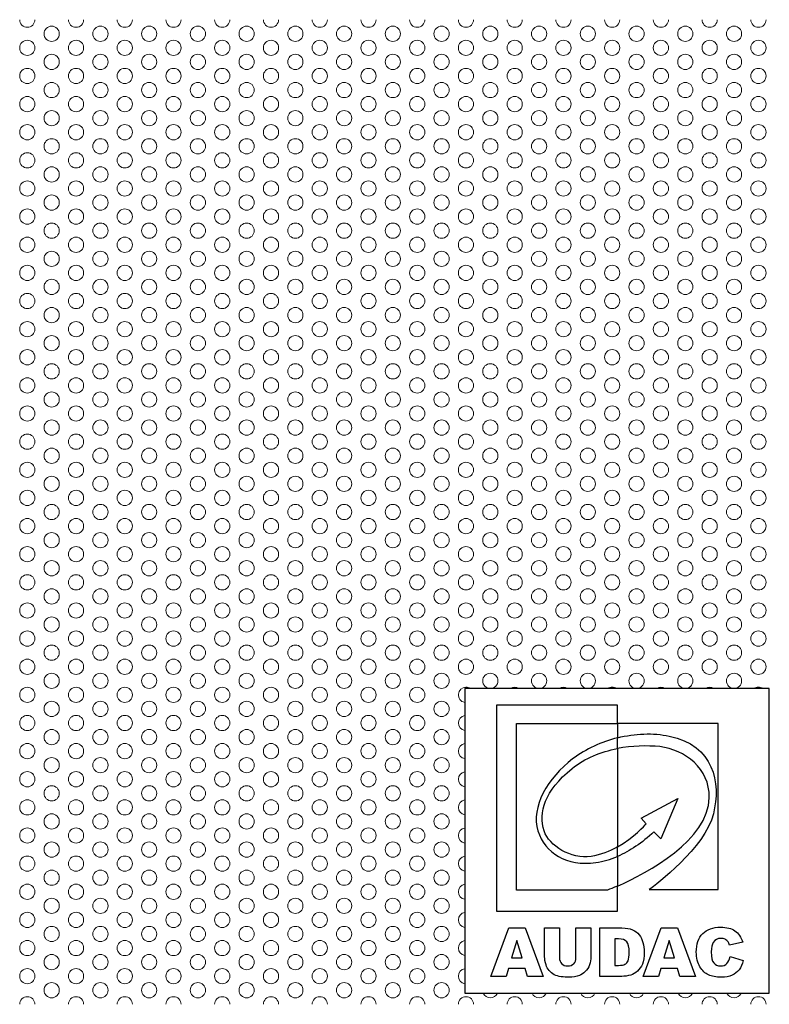
# Model space of a CAD drawing. Units: millimetres. Extents: x 217 to 895, y 361 to 627.
# Drawn here: x 267 to 316, y 496 to 560 of the extents above; entities that cross this region are included whole.
import ezdxf

# ---------------------------------------------------------------- set-up
doc = ezdxf.new("R2010")
doc.units = ezdxf.units.MM
doc.header["$MEASUREMENT"] = 0
doc.layers.add('Grill', color=7, linetype='Continuous', lineweight=9)
doc.layers.add('Visible', color=7, linetype='Continuous', lineweight=25)

msp = doc.modelspace()

# ---------------------------------------------------------------- linework, layer by layer
at = {"layer": 'Grill'}
for centre in [(269.224, 559.531), (272.424, 559.531), (275.624, 559.531), (278.824, 559.531), (282.024, 559.531), (285.224, 559.531), (288.424, 559.531), (291.624, 559.531), (294.824, 559.531), (298.024, 559.531), (301.224, 559.531), (304.424, 559.531), (307.624, 559.531), (310.824, 559.531), (314.024, 559.531), (270.824, 558.608), (274.024, 558.608), (280.424, 558.608), (283.624, 558.608), (290.024, 558.608), (293.224, 558.608), (299.624, 558.608), (302.824, 558.608), (309.224, 558.608), (312.424, 558.608), (269.224, 557.684), (272.424, 557.684), (275.624, 557.684), (278.824, 557.684), (282.024, 557.684), (285.224, 557.684), (288.424, 557.684), (291.624, 557.684), (294.824, 557.684), (298.024, 557.684), (301.224, 557.684), (304.424, 557.684), (307.624, 557.684), (310.824, 557.684), (314.024, 557.684), (270.824, 556.76), (274.024, 556.76), (280.424, 556.76), (283.624, 556.76), (290.024, 556.76), (293.224, 556.76), (299.624, 556.76), (302.824, 556.76), (309.224, 556.76), (312.424, 556.76), (269.224, 555.836), (272.424, 555.836), (275.624, 555.836), (278.824, 555.836), (282.024, 555.836), (285.224, 555.836), (288.424, 555.836), (291.624, 555.836), (294.824, 555.836), (298.024, 555.836), (301.224, 555.836), (304.424, 555.836), (307.624, 555.836), (310.824, 555.836), (314.024, 555.836), (270.824, 554.913), (274.024, 554.913), (280.424, 554.913), (283.624, 554.913), (290.024, 554.913), (293.224, 554.913), (299.624, 554.913), (302.824, 554.913), (309.224, 554.913), (312.424, 554.913), (269.224, 553.989), (272.424, 553.989), (275.624, 553.989), (278.824, 553.989), (282.024, 553.989), (285.224, 553.989), (288.424, 553.989), (291.624, 553.989), (294.824, 553.989), (298.024, 553.989), (301.224, 553.989), (304.424, 553.989), (307.624, 553.989), (310.824, 553.989), (314.024, 553.989), (270.824, 553.065), (274.024, 553.065), (280.424, 553.065), (283.624, 553.065), (290.024, 553.065), (293.224, 553.065), (299.624, 553.065), (302.824, 553.065), (309.224, 553.065), (312.424, 553.065), (269.224, 552.141), (272.424, 552.141), (275.624, 552.141), (278.824, 552.141), (282.024, 552.141), (285.224, 552.141), (288.424, 552.141), (291.624, 552.141), (294.824, 552.141), (298.024, 552.141), (301.224, 552.141), (304.424, 552.141), (307.624, 552.141), (310.824, 552.141), (314.024, 552.141), (269.224, 550.294), (272.424, 550.294), (275.624, 550.294), (278.824, 550.294), (282.024, 550.294), (285.224, 550.294), (288.424, 550.294), (291.624, 550.294), (294.824, 550.294), (298.024, 550.294), (301.224, 550.294), (304.424, 550.294), (307.624, 550.294), (310.824, 550.294), (314.024, 550.294), (270.824, 549.37), (274.024, 549.37), (280.424, 549.37), (283.624, 549.37), (290.024, 549.37), (293.224, 549.37), (299.624, 549.37), (302.824, 549.37), (309.224, 549.37), (312.424, 549.37), (269.224, 548.446), (272.424, 548.446), (275.624, 548.446), (278.824, 548.446), (282.024, 548.446), (285.224, 548.446), (288.424, 548.446), (291.624, 548.446), (294.824, 548.446), (298.024, 548.446), (301.224, 548.446), (304.424, 548.446), (307.624, 548.446), (310.824, 548.446), (314.024, 548.446), (270.824, 547.523), (274.024, 547.523), (280.424, 547.523), (283.624, 547.523), (290.024, 547.523), (293.224, 547.523), (299.624, 547.523), (302.824, 547.523), (309.224, 547.523), (312.424, 547.523), (269.224, 546.599), (272.424, 546.599), (275.624, 546.599), (278.824, 546.599), (282.024, 546.599), (285.224, 546.599), (288.424, 546.599), (291.624, 546.599), (294.824, 546.599), (298.024, 546.599), (301.224, 546.599), (304.424, 546.599), (307.624, 546.599), (310.824, 546.599), (314.024, 546.599), (270.824, 545.675), (274.024, 545.675), (280.424, 545.675), (283.624, 545.675), (290.024, 545.675), (293.224, 545.675), (299.624, 545.675), (302.824, 545.675), (309.224, 545.675), (312.424, 545.675), (269.224, 544.751), (272.424, 544.751), (275.624, 544.751), (278.824, 544.751), (282.024, 544.751), (285.224, 544.751), (288.424, 544.751), (291.624, 544.751), (294.824, 544.751), (298.024, 544.751), (301.224, 544.751), (304.424, 544.751), (307.624, 544.751), (310.824, 544.751), (314.024, 544.751), (270.824, 543.827), (274.024, 543.827), (280.424, 543.827), (283.624, 543.827), (290.024, 543.827), (293.224, 543.827), (299.624, 543.827), (302.824, 543.827), (309.224, 543.827), (312.424, 543.827), (269.224, 542.904), (272.424, 542.904), (275.624, 542.904), (278.824, 542.904), (282.024, 542.904), (285.224, 542.904), (288.424, 542.904), (291.624, 542.904), (294.824, 542.904), (298.024, 542.904), (301.224, 542.904), (304.424, 542.904), (307.624, 542.904), (310.824, 542.904), (314.024, 542.904), (269.224, 541.056), (272.424, 541.056), (275.624, 541.056), (278.824, 541.056), (282.024, 541.056), (285.224, 541.056), (288.424, 541.056), (291.624, 541.056), (294.824, 541.056), (298.024, 541.056), (301.224, 541.056), (304.424, 541.056), (307.624, 541.056), (310.824, 541.056), (314.024, 541.056), (270.824, 540.132), (274.024, 540.132), (280.424, 540.132), (283.624, 540.132), (290.024, 540.132), (293.224, 540.132), (299.624, 540.132), (302.824, 540.132), (309.224, 540.132), (312.424, 540.132), (269.224, 539.209), (272.424, 539.209), (275.624, 539.209), (278.824, 539.209), (282.024, 539.209), (285.224, 539.209), (288.424, 539.209), (291.624, 539.209), (294.824, 539.209), (298.024, 539.209), (301.224, 539.209), (304.424, 539.209), (307.624, 539.209), (310.824, 539.209), (314.024, 539.209), (270.824, 538.285), (274.024, 538.285), (280.424, 538.285), (283.624, 538.285), (290.024, 538.285), (293.224, 538.285), (299.624, 538.285), (302.824, 538.285), (309.224, 538.285), (312.424, 538.285), (269.224, 537.361), (272.424, 537.361), (275.624, 537.361), (278.824, 537.361), (282.024, 537.361), (285.224, 537.361), (288.424, 537.361), (291.624, 537.361), (294.824, 537.361), (298.024, 537.361), (301.224, 537.361), (304.424, 537.361), (307.624, 537.361), (310.824, 537.361), (314.024, 537.361), (270.824, 536.437), (274.024, 536.437), (280.424, 536.437), (283.624, 536.437), (290.024, 536.437), (293.224, 536.437), (299.624, 536.437), (302.824, 536.437), (309.224, 536.437), (312.424, 536.437), (269.224, 535.514), (272.424, 535.514), (275.624, 535.514), (278.824, 535.514), (282.024, 535.514), (285.224, 535.514), (288.424, 535.514), (291.624, 535.514), (294.824, 535.514), (298.024, 535.514), (301.224, 535.514), (304.424, 535.514), (307.624, 535.514), (310.824, 535.514), (314.024, 535.514), (270.824, 534.59), (274.024, 534.59), (280.424, 534.59), (283.624, 534.59), (290.024, 534.59), (293.224, 534.59), (299.624, 534.59), (302.824, 534.59), (309.224, 534.59), (312.424, 534.59), (269.224, 533.666), (272.424, 533.666), (275.624, 533.666), (278.824, 533.666), (282.024, 533.666), (285.224, 533.666), (288.424, 533.666), (291.624, 533.666), (294.824, 533.666), (298.024, 533.666), (301.224, 533.666), (304.424, 533.666), (307.624, 533.666), (310.824, 533.666), (314.024, 533.666), (269.224, 531.819), (272.424, 531.819), (275.624, 531.819), (278.824, 531.819), (282.024, 531.819), (285.224, 531.819), (288.424, 531.819), (291.624, 531.819), (294.824, 531.819), (298.024, 531.819), (301.224, 531.819), (304.424, 531.819), (307.624, 531.819), (310.824, 531.819), (314.024, 531.819), (270.824, 530.895), (274.024, 530.895), (280.424, 530.895), (283.624, 530.895), (290.024, 530.895), (293.224, 530.895), (299.624, 530.895), (302.824, 530.895), (309.224, 530.895), (312.424, 530.895), (269.224, 529.971), (272.424, 529.971), (275.624, 529.971), (278.824, 529.971), (282.024, 529.971), (285.224, 529.971), (288.424, 529.971), (291.624, 529.971), (294.824, 529.971), (298.024, 529.971), (301.224, 529.971), (304.424, 529.971), (307.624, 529.971), (310.824, 529.971), (314.024, 529.971), (270.824, 529.047), (274.024, 529.047), (280.424, 529.047), (283.624, 529.047), (290.024, 529.047), (293.224, 529.047), (299.624, 529.047), (302.824, 529.047), (309.224, 529.047), (312.424, 529.047), (269.224, 528.124), (272.424, 528.124), (275.624, 528.124), (278.824, 528.124), (282.024, 528.124), (285.224, 528.124), (288.424, 528.124), (291.624, 528.124), (294.824, 528.124), (298.024, 528.124), (301.224, 528.124), (304.424, 528.124), (307.624, 528.124), (310.824, 528.124), (314.024, 528.124), (270.824, 527.2), (274.024, 527.2), (280.424, 527.2), (283.624, 527.2), (290.024, 527.2), (293.224, 527.2), (299.624, 527.2), (302.824, 527.2), (309.224, 527.2), (312.424, 527.2), (269.224, 526.276), (272.424, 526.276), (275.624, 526.276), (278.824, 526.276), (282.024, 526.276), (285.224, 526.276), (288.424, 526.276), (291.624, 526.276), (294.824, 526.276), (298.024, 526.276), (301.224, 526.276), (304.424, 526.276), (307.624, 526.276), (310.824, 526.276), (314.024, 526.276), (270.824, 525.352), (274.024, 525.352), (280.424, 525.352), (283.624, 525.352), (290.024, 525.352), (293.224, 525.352), (299.624, 525.352), (302.824, 525.352), (309.224, 525.352), (312.424, 525.352), (269.224, 524.429), (272.424, 524.429), (275.624, 524.429), (278.824, 524.429), (282.024, 524.429), (285.224, 524.429), (288.424, 524.429), (291.624, 524.429), (294.824, 524.429), (298.024, 524.429), (301.224, 524.429), (304.424, 524.429), (307.624, 524.429), (310.824, 524.429), (314.024, 524.429), (269.224, 522.581), (272.424, 522.581), (275.624, 522.581), (278.824, 522.581), (282.024, 522.581), (285.224, 522.581), (288.424, 522.581), (291.624, 522.581), (294.824, 522.581), (298.024, 522.581), (301.224, 522.581), (304.424, 522.581), (307.624, 522.581), (310.824, 522.581), (314.024, 522.581), (270.824, 521.657), (274.024, 521.657), (280.424, 521.657), (283.624, 521.657), (290.024, 521.657), (293.224, 521.657), (299.624, 521.657), (302.824, 521.657), (309.224, 521.657), (312.424, 521.657), (269.224, 520.733), (272.424, 520.733), (275.624, 520.733), (278.824, 520.733), (282.024, 520.733), (285.224, 520.733), (288.424, 520.733), (291.624, 520.733), (294.824, 520.733), (298.024, 520.733), (301.224, 520.733), (304.424, 520.733), (307.624, 520.733), (310.824, 520.733), (314.024, 520.733), (270.824, 519.81), (274.024, 519.81), (280.424, 519.81), (283.624, 519.81), (290.024, 519.81), (293.224, 519.81), (299.624, 519.81), (302.824, 519.81), (309.224, 519.81), (312.424, 519.81), (269.224, 518.886), (272.424, 518.886), (275.624, 518.886), (278.824, 518.886), (282.024, 518.886), (285.224, 518.886), (288.424, 518.886), (291.624, 518.886), (294.824, 518.886), (298.024, 518.886), (301.224, 518.886), (304.424, 518.886), (307.624, 518.886), (310.824, 518.886), (314.024, 518.886), (270.824, 517.962), (274.024, 517.962), (280.424, 517.962), (283.624, 517.962), (290.024, 517.962), (293.224, 517.962), (299.624, 517.962), (302.824, 517.962), (309.224, 517.962), (312.424, 517.962), (269.224, 517.038), (272.424, 517.038), (275.624, 517.038), (278.824, 517.038), (282.024, 517.038), (285.224, 517.038), (288.424, 517.038), (291.624, 517.038), (294.824, 517.038), (298.024, 517.038), (301.224, 517.038), (304.424, 517.038), (307.624, 517.038), (310.824, 517.038), (314.024, 517.038), (270.824, 516.115), (274.024, 516.115), (280.424, 516.115), (283.624, 516.115), (290.024, 516.115), (293.224, 516.115), (269.224, 515.191), (272.424, 515.191), (275.624, 515.191), (278.824, 515.191), (282.024, 515.191), (285.224, 515.191), (288.424, 515.191), (291.624, 515.191), (294.824, 515.191), (269.224, 513.343), (272.424, 513.343), (275.624, 513.343), (278.824, 513.343), (282.024, 513.343), (285.224, 513.343), (288.424, 513.343), (291.624, 513.343), (294.824, 513.343), (270.824, 512.42), (274.024, 512.42), (280.424, 512.42), (283.624, 512.42), (290.024, 512.42), (293.224, 512.42), (269.224, 511.496), (272.424, 511.496), (275.624, 511.496), (278.824, 511.496), (282.024, 511.496), (285.224, 511.496), (288.424, 511.496), (291.624, 511.496), (294.824, 511.496), (270.824, 510.572), (274.024, 510.572), (280.424, 510.572), (283.624, 510.572), (290.024, 510.572), (293.224, 510.572), (269.224, 509.648), (272.424, 509.648), (275.624, 509.648), (278.824, 509.648), (282.024, 509.648), (285.224, 509.648), (288.424, 509.648), (291.624, 509.648), (294.824, 509.648), (270.824, 508.725), (274.024, 508.725), (280.424, 508.725), (283.624, 508.725), (290.024, 508.725), (293.224, 508.725), (269.224, 507.801), (272.424, 507.801), (275.624, 507.801), (278.824, 507.801), (282.024, 507.801), (285.224, 507.801), (288.424, 507.801), (291.624, 507.801), (294.824, 507.801), (270.824, 506.877), (274.024, 506.877), (280.424, 506.877), (283.624, 506.877), (290.024, 506.877), (293.224, 506.877), (269.224, 505.953), (272.424, 505.953), (275.624, 505.953), (278.824, 505.953), (282.024, 505.953), (285.224, 505.953), (288.424, 505.953), (291.624, 505.953), (294.824, 505.953), (269.224, 504.106), (272.424, 504.106), (275.624, 504.106), (278.824, 504.106), (282.024, 504.106), (285.224, 504.106), (288.424, 504.106), (291.624, 504.106), (294.824, 504.106), (270.824, 503.182), (274.024, 503.182), (280.424, 503.182), (283.624, 503.182), (290.024, 503.182), (293.224, 503.182), (269.224, 502.258), (272.424, 502.258), (275.624, 502.258), (278.824, 502.258), (282.024, 502.258), (285.224, 502.258), (288.424, 502.258), (291.624, 502.258), (294.824, 502.258), (270.824, 501.335), (274.024, 501.335), (280.424, 501.335), (283.624, 501.335), (290.024, 501.335), (293.224, 501.335), (269.224, 500.411), (272.424, 500.411), (275.624, 500.411), (278.824, 500.411), (282.024, 500.411), (285.224, 500.411), (288.424, 500.411), (291.624, 500.411), (294.824, 500.411), (270.824, 499.487), (274.024, 499.487), (280.424, 499.487), (283.624, 499.487), (290.024, 499.487), (293.224, 499.487), (269.224, 498.563), (272.424, 498.563), (275.624, 498.563), (278.824, 498.563), (282.024, 498.563), (285.224, 498.563), (288.424, 498.563), (291.624, 498.563), (294.824, 498.563), (270.824, 497.639), (274.024, 497.639), (280.424, 497.639), (283.624, 497.639), (290.024, 497.639), (293.224, 497.639), (269.224, 496.716), (272.424, 496.716), (275.624, 496.716), (278.824, 496.716), (282.024, 496.716), (285.224, 496.716), (288.424, 496.716), (291.624, 496.716), (294.824, 496.716)]:
    msp.add_circle(centre, 0.5, dxfattribs=at)
for centre, start, end in [((267.624, 560.455), 180, 270), ((267.624, 560.455), 270, 0), ((270.824, 560.455), 180, 0), ((274.024, 560.455), 180, 0), ((277.224, 560.455), 180, 270), ((277.224, 560.455), 270, 0), ((280.424, 560.455), 180, 0), ((283.624, 560.455), 180, 0), ((286.824, 560.455), 180, 270), ((286.824, 560.455), 270, 0), ((290.024, 560.455), 180, 0), ((293.224, 560.455), 180, 0), ((296.424, 560.455), 180, 270), ((296.424, 560.455), 270, 0), ((299.624, 560.455), 180, 0), ((302.824, 560.455), 180, 0), ((306.024, 560.455), 180, 270), ((306.024, 560.455), 270, 0), ((309.224, 560.455), 180, 0), ((312.424, 560.455), 180, 0), ((315.624, 560.455), 180, 270), ((315.624, 560.455), 270, 0), ((267.624, 558.608), 90, 270), ((267.624, 558.608), 270, 90), ((277.224, 558.608), 90, 270), ((277.224, 558.608), 270, 90), ((286.824, 558.608), 90, 270), ((286.824, 558.608), 270, 90), ((296.424, 558.608), 90, 270), ((296.424, 558.608), 270, 90), ((306.024, 558.608), 90, 270), ((306.024, 558.608), 270, 90), ((315.624, 558.608), 90, 270), ((315.624, 558.608), 270, 90), ((267.624, 556.76), 90, 270), ((267.624, 556.76), 270, 90), ((277.224, 556.76), 90, 270), ((277.224, 556.76), 270, 90), ((286.824, 556.76), 90, 270), ((286.824, 556.76), 270, 90), ((296.424, 556.76), 90, 270), ((296.424, 556.76), 270, 90), ((306.024, 556.76), 90, 270), ((306.024, 556.76), 270, 90), ((315.624, 556.76), 90, 270), ((315.624, 556.76), 270, 90), ((267.624, 554.913), 90, 270), ((267.624, 554.913), 270, 90), ((277.224, 554.913), 90, 270), ((277.224, 554.913), 270, 90), ((286.824, 554.913), 90, 270), ((286.824, 554.913), 270, 90), ((296.424, 554.913), 90, 270), ((296.424, 554.913), 270, 90), ((306.024, 554.913), 90, 270), ((306.024, 554.913), 270, 90), ((315.624, 554.913), 90, 270), ((315.624, 554.913), 270, 90), ((267.624, 553.065), 90, 270), ((267.624, 553.065), 270, 90), ((277.224, 553.065), 90, 270), ((277.224, 553.065), 270, 90), ((286.824, 553.065), 90, 270), ((286.824, 553.065), 270, 90), ((296.424, 553.065), 90, 270), ((296.424, 553.065), 270, 90), ((306.024, 553.065), 90, 270), ((306.024, 553.065), 270, 90), ((315.624, 553.065), 90, 270), ((315.624, 553.065), 270, 90), ((267.624, 551.218), 90, 180), ((267.624, 551.218), 0, 90), ((270.824, 551.218), 0, 180), ((274.024, 551.218), 0, 180), ((277.224, 551.218), 90, 180), ((277.224, 551.218), 0, 90), ((280.424, 551.218), 0, 180), ((283.624, 551.218), 0, 180), ((286.824, 551.218), 90, 180), ((286.824, 551.218), 0, 90), ((290.024, 551.218), 0, 180), ((293.224, 551.218), 0, 180), ((296.424, 551.218), 90, 180), ((296.424, 551.218), 0, 90), ((299.624, 551.218), 0, 180), ((302.824, 551.218), 0, 180), ((306.024, 551.218), 90, 180), ((306.024, 551.218), 0, 90), ((309.224, 551.218), 0, 180), ((312.424, 551.218), 0, 180), ((315.624, 551.218), 90, 180), ((315.624, 551.218), 0, 90), ((267.624, 551.218), 180, 270), ((267.624, 551.218), 270, 0), ((270.824, 551.218), 180, 0), ((274.024, 551.218), 180, 0), ((277.224, 551.218), 180, 270), ((277.224, 551.218), 270, 0), ((280.424, 551.218), 180, 0), ((283.624, 551.218), 180, 0), ((286.824, 551.218), 180, 270), ((286.824, 551.218), 270, 0), ((290.024, 551.218), 180, 0), ((293.224, 551.218), 180, 0), ((296.424, 551.218), 180, 270), ((296.424, 551.218), 270, 0), ((299.624, 551.218), 180, 0), ((302.824, 551.218), 180, 0), ((306.024, 551.218), 180, 270), ((306.024, 551.218), 270, 0), ((309.224, 551.218), 180, 0), ((312.424, 551.218), 180, 0), ((315.624, 551.218), 180, 270), ((315.624, 551.218), 270, 0), ((267.624, 549.37), 90, 270), ((267.624, 549.37), 270, 90), ((277.224, 549.37), 90, 270), ((277.224, 549.37), 270, 90), ((286.824, 549.37), 90, 270), ((286.824, 549.37), 270, 90), ((296.424, 549.37), 90, 270), ((296.424, 549.37), 270, 90), ((306.024, 549.37), 90, 270), ((306.024, 549.37), 270, 90), ((315.624, 549.37), 90, 270), ((315.624, 549.37), 270, 90), ((267.624, 547.523), 90, 270), ((267.624, 547.523), 270, 90), ((277.224, 547.523), 90, 270), ((277.224, 547.523), 270, 90), ((286.824, 547.523), 90, 270), ((286.824, 547.523), 270, 90), ((296.424, 547.523), 90, 270), ((296.424, 547.523), 270, 90), ((306.024, 547.523), 90, 270), ((306.024, 547.523), 270, 90), ((315.624, 547.523), 90, 270), ((315.624, 547.523), 270, 90), ((267.624, 545.675), 90, 270), ((267.624, 545.675), 270, 90), ((277.224, 545.675), 90, 270), ((277.224, 545.675), 270, 90), ((286.824, 545.675), 90, 270), ((286.824, 545.675), 270, 90), ((296.424, 545.675), 90, 270), ((296.424, 545.675), 270, 90), ((306.024, 545.675), 90, 270), ((306.024, 545.675), 270, 90), ((315.624, 545.675), 90, 270), ((315.624, 545.675), 270, 90), ((267.624, 543.827), 90, 270), ((267.624, 543.827), 270, 90), ((277.224, 543.827), 90, 270), ((277.224, 543.827), 270, 90), ((286.824, 543.827), 90, 270), ((286.824, 543.827), 270, 90), ((296.424, 543.827), 90, 270), ((296.424, 543.827), 270, 90), ((306.024, 543.827), 90, 270), ((306.024, 543.827), 270, 90), ((315.624, 543.827), 90, 270), ((315.624, 543.827), 270, 90), ((267.624, 541.98), 90, 180), ((267.624, 541.98), 180, 270), ((267.624, 541.98), 0, 90), ((267.624, 541.98), 270, 0), ((270.824, 541.98), 0, 180), ((270.824, 541.98), 180, 0), ((274.024, 541.98), 0, 180), ((274.024, 541.98), 180, 0), ((277.224, 541.98), 90, 180), ((277.224, 541.98), 180, 270), ((277.224, 541.98), 0, 90), ((277.224, 541.98), 270, 0), ((280.424, 541.98), 0, 180), ((280.424, 541.98), 180, 0), ((283.624, 541.98), 0, 180), ((283.624, 541.98), 180, 0), ((286.824, 541.98), 90, 180), ((286.824, 541.98), 180, 270), ((286.824, 541.98), 0, 90), ((286.824, 541.98), 270, 0), ((290.024, 541.98), 0, 180), ((290.024, 541.98), 180, 0), ((293.224, 541.98), 0, 180), ((293.224, 541.98), 180, 0), ((296.424, 541.98), 90, 180), ((296.424, 541.98), 180, 270), ((296.424, 541.98), 0, 90), ((296.424, 541.98), 270, 0), ((299.624, 541.98), 0, 180), ((299.624, 541.98), 180, 0), ((302.824, 541.98), 0, 180), ((302.824, 541.98), 180, 0), ((306.024, 541.98), 90, 180), ((306.024, 541.98), 180, 270), ((306.024, 541.98), 0, 90), ((306.024, 541.98), 270, 0), ((309.224, 541.98), 0, 180), ((309.224, 541.98), 180, 0), ((312.424, 541.98), 0, 180), ((312.424, 541.98), 180, 0), ((315.624, 541.98), 90, 180), ((315.624, 541.98), 180, 270), ((315.624, 541.98), 0, 90), ((315.624, 541.98), 270, 0), ((267.624, 540.132), 90, 270), ((267.624, 540.132), 270, 90), ((277.224, 540.132), 90, 270), ((277.224, 540.132), 270, 90), ((286.824, 540.132), 90, 270), ((286.824, 540.132), 270, 90), ((296.424, 540.132), 90, 270), ((296.424, 540.132), 270, 90), ((306.024, 540.132), 90, 270), ((306.024, 540.132), 270, 90), ((315.624, 540.132), 90, 270), ((315.624, 540.132), 270, 90), ((267.624, 538.285), 90, 270), ((267.624, 538.285), 270, 90), ((277.224, 538.285), 90, 270), ((277.224, 538.285), 270, 90), ((286.824, 538.285), 90, 270), ((286.824, 538.285), 270, 90), ((296.424, 538.285), 90, 270), ((296.424, 538.285), 270, 90), ((306.024, 538.285), 90, 270), ((306.024, 538.285), 270, 90), ((315.624, 538.285), 90, 270), ((315.624, 538.285), 270, 90), ((267.624, 536.437), 90, 270), ((267.624, 536.437), 270, 90), ((277.224, 536.437), 90, 270), ((277.224, 536.437), 270, 90), ((286.824, 536.437), 90, 270), ((286.824, 536.437), 270, 90), ((296.424, 536.437), 90, 270), ((296.424, 536.437), 270, 90), ((306.024, 536.437), 90, 270), ((306.024, 536.437), 270, 90), ((315.624, 536.437), 90, 270), ((315.624, 536.437), 270, 90), ((267.624, 534.59), 90, 270), ((267.624, 534.59), 270, 90), ((277.224, 534.59), 90, 270), ((277.224, 534.59), 270, 90), ((286.824, 534.59), 90, 270), ((286.824, 534.59), 270, 90), ((296.424, 534.59), 90, 270), ((296.424, 534.59), 270, 90), ((306.024, 534.59), 90, 270), ((306.024, 534.59), 270, 90), ((315.624, 534.59), 90, 270), ((315.624, 534.59), 270, 90), ((267.624, 532.742), 90, 180), ((267.624, 532.742), 0, 90), ((270.824, 532.742), 0, 180), ((274.024, 532.742), 0, 180), ((277.224, 532.742), 90, 180), ((277.224, 532.742), 0, 90), ((280.424, 532.742), 0, 180), ((283.624, 532.742), 0, 180), ((286.824, 532.742), 90, 180), ((286.824, 532.742), 0, 90), ((290.024, 532.742), 0, 180), ((293.224, 532.742), 0, 180), ((296.424, 532.742), 90, 180), ((296.424, 532.742), 0, 90), ((299.624, 532.742), 0, 180), ((302.824, 532.742), 0, 180), ((306.024, 532.742), 90, 180), ((306.024, 532.742), 0, 90), ((309.224, 532.742), 0, 180), ((312.424, 532.742), 0, 180), ((315.624, 532.742), 90, 180), ((315.624, 532.742), 0, 90), ((267.624, 532.742), 180, 270), ((267.624, 532.742), 270, 0), ((270.824, 532.742), 180, 0), ((274.024, 532.742), 180, 0), ((277.224, 532.742), 180, 270), ((277.224, 532.742), 270, 0), ((280.424, 532.742), 180, 0), ((283.624, 532.742), 180, 0), ((286.824, 532.742), 180, 270), ((286.824, 532.742), 270, 0), ((290.024, 532.742), 180, 0), ((293.224, 532.742), 180, 0), ((296.424, 532.742), 180, 270), ((296.424, 532.742), 270, 0), ((299.624, 532.742), 180, 0), ((302.824, 532.742), 180, 0), ((306.024, 532.742), 180, 270), ((306.024, 532.742), 270, 0), ((309.224, 532.742), 180, 0), ((312.424, 532.742), 180, 0), ((315.624, 532.742), 180, 270), ((315.624, 532.742), 270, 0), ((267.624, 530.895), 90, 270), ((267.624, 530.895), 270, 90), ((277.224, 530.895), 90, 270), ((277.224, 530.895), 270, 90), ((286.824, 530.895), 90, 270), ((286.824, 530.895), 270, 90), ((296.424, 530.895), 90, 270), ((296.424, 530.895), 270, 90), ((306.024, 530.895), 90, 270), ((306.024, 530.895), 270, 90), ((315.624, 530.895), 90, 270), ((315.624, 530.895), 270, 90), ((267.624, 529.047), 90, 270), ((267.624, 529.047), 270, 90), ((277.224, 529.047), 90, 270), ((277.224, 529.047), 270, 90), ((286.824, 529.047), 90, 270), ((286.824, 529.047), 270, 90), ((296.424, 529.047), 90, 270), ((296.424, 529.047), 270, 90), ((306.024, 529.047), 90, 270), ((306.024, 529.047), 270, 90), ((315.624, 529.047), 90, 270), ((315.624, 529.047), 270, 90), ((267.624, 527.2), 90, 270), ((267.624, 527.2), 270, 90), ((277.224, 527.2), 90, 270), ((277.224, 527.2), 270, 90), ((286.824, 527.2), 90, 270), ((286.824, 527.2), 270, 90), ((296.424, 527.2), 90, 270), ((296.424, 527.2), 270, 90), ((306.024, 527.2), 90, 270), ((306.024, 527.2), 270, 90), ((315.624, 527.2), 90, 270), ((315.624, 527.2), 270, 90), ((267.624, 525.352), 90, 270), ((267.624, 525.352), 270, 90), ((277.224, 525.352), 90, 270), ((277.224, 525.352), 270, 90), ((286.824, 525.352), 90, 270), ((286.824, 525.352), 270, 90), ((296.424, 525.352), 90, 270), ((296.424, 525.352), 270, 90), ((306.024, 525.352), 90, 270), ((306.024, 525.352), 270, 90), ((315.624, 525.352), 90, 270), ((315.624, 525.352), 270, 90), ((267.624, 523.505), 90, 180), ((267.624, 523.505), 0, 90), ((270.824, 523.505), 0, 180), ((274.024, 523.505), 0, 180), ((277.224, 523.505), 90, 180), ((277.224, 523.505), 0, 90), ((280.424, 523.505), 0, 180), ((283.624, 523.505), 0, 180), ((286.824, 523.505), 90, 180), ((286.824, 523.505), 0, 90), ((290.024, 523.505), 0, 180), ((293.224, 523.505), 0, 180), ((296.424, 523.505), 90, 180), ((296.424, 523.505), 0, 90), ((299.624, 523.505), 0, 180), ((302.824, 523.505), 0, 180), ((306.024, 523.505), 90, 180), ((306.024, 523.505), 0, 90), ((309.224, 523.505), 0, 180), ((312.424, 523.505), 0, 180), ((315.624, 523.505), 90, 180), ((315.624, 523.505), 0, 90), ((267.624, 523.505), 180, 270), ((267.624, 523.505), 270, 0), ((270.824, 523.505), 180, 0), ((274.024, 523.505), 180, 0), ((277.224, 523.505), 180, 270), ((277.224, 523.505), 270, 0), ((280.424, 523.505), 180, 0), ((283.624, 523.505), 180, 0), ((286.824, 523.505), 180, 270), ((286.824, 523.505), 270, 0), ((290.024, 523.505), 180, 0), ((293.224, 523.505), 180, 0), ((296.424, 523.505), 180, 270), ((296.424, 523.505), 270, 0), ((299.624, 523.505), 180, 0), ((302.824, 523.505), 180, 0), ((306.024, 523.505), 180, 270), ((306.024, 523.505), 270, 0), ((309.224, 523.505), 180, 0), ((312.424, 523.505), 180, 0), ((315.624, 523.505), 180, 270), ((315.624, 523.505), 270, 0), ((267.624, 521.657), 90, 270), ((267.624, 521.657), 270, 90), ((277.224, 521.657), 90, 270), ((277.224, 521.657), 270, 90), ((286.824, 521.657), 90, 270), ((286.824, 521.657), 270, 90), ((296.424, 521.657), 90, 270), ((296.424, 521.657), 270, 90), ((306.024, 521.657), 90, 270), ((306.024, 521.657), 270, 90), ((315.624, 521.657), 90, 270), ((315.624, 521.657), 270, 90), ((267.624, 519.81), 90, 270), ((267.624, 519.81), 270, 90), ((277.224, 519.81), 90, 270), ((277.224, 519.81), 270, 90), ((286.824, 519.81), 90, 270), ((286.824, 519.81), 270, 90), ((296.424, 519.81), 90, 270), ((296.424, 519.81), 270, 90), ((306.024, 519.81), 90, 270), ((306.024, 519.81), 270, 90), ((315.624, 519.81), 90, 270), ((315.624, 519.81), 270, 90), ((267.624, 517.962), 90, 270), ((267.624, 517.962), 270, 90), ((277.224, 517.962), 90, 270), ((277.224, 517.962), 270, 90), ((286.824, 517.962), 90, 270), ((286.824, 517.962), 270, 90), ((296.424, 517.962), 90, 270), ((296.424, 517.962), 270, 90), ((306.024, 517.962), 90, 270), ((306.024, 517.962), 270, 90), ((315.624, 517.962), 90, 270), ((315.624, 517.962), 270, 90), ((267.624, 516.115), 90, 270), ((267.624, 516.115), 270, 90), ((277.224, 516.115), 90, 270), ((277.224, 516.115), 270, 90), ((286.824, 516.115), 90, 270), ((286.824, 516.115), 270, 90), ((296.424, 516.115), 90, 260.17989), ((296.424, 516.115), 55.92422, 90), ((299.624, 516.115), 55.92422, 124.07578), ((302.824, 516.115), 55.92422, 124.07578), ((306.024, 516.115), 90, 124.07578), ((306.024, 516.115), 55.92422, 90), ((309.224, 516.115), 55.92422, 124.07578), ((312.424, 516.115), 55.92422, 124.07578), ((315.624, 516.115), 90, 124.07578), ((315.624, 516.115), 55.92422, 90), ((267.624, 514.267), 90, 180), ((267.624, 514.267), 0, 90), ((270.824, 514.267), 0, 180), ((274.024, 514.267), 0, 180), ((277.224, 514.267), 90, 180), ((277.224, 514.267), 0, 90), ((280.424, 514.267), 0, 180), ((283.624, 514.267), 0, 180), ((286.824, 514.267), 90, 180), ((286.824, 514.267), 0, 90), ((290.024, 514.267), 0, 180), ((293.224, 514.267), 0, 180), ((296.424, 514.267), 99.82011, 180), ((267.624, 514.267), 180, 270), ((267.624, 514.267), 270, 0), ((270.824, 514.267), 180, 0), ((274.024, 514.267), 180, 0), ((277.224, 514.267), 180, 270), ((277.224, 514.267), 270, 0), ((280.424, 514.267), 180, 0), ((283.624, 514.267), 180, 0), ((286.824, 514.267), 180, 270), ((286.824, 514.267), 270, 0), ((290.024, 514.267), 180, 0), ((293.224, 514.267), 180, 0), ((296.424, 514.267), 180, 260.17989), ((267.624, 512.42), 90, 270), ((267.624, 512.42), 270, 90), ((277.224, 512.42), 90, 270), ((277.224, 512.42), 270, 90), ((286.824, 512.42), 90, 270), ((286.824, 512.42), 270, 90), ((296.424, 512.42), 99.82011, 260.17989), ((267.624, 510.572), 90, 270), ((267.624, 510.572), 270, 90), ((277.224, 510.572), 90, 270), ((277.224, 510.572), 270, 90), ((286.824, 510.572), 90, 270), ((286.824, 510.572), 270, 90), ((296.424, 510.572), 99.82011, 260.17989), ((267.624, 508.725), 90, 270), ((267.624, 508.725), 270, 90), ((277.224, 508.725), 90, 270), ((277.224, 508.725), 270, 90), ((286.824, 508.725), 90, 270), ((286.824, 508.725), 270, 90), ((296.424, 508.725), 99.82011, 260.17989), ((267.624, 506.877), 90, 270), ((267.624, 506.877), 270, 90), ((277.224, 506.877), 90, 270), ((277.224, 506.877), 270, 90), ((286.824, 506.877), 90, 270), ((286.824, 506.877), 270, 90), ((296.424, 506.877), 99.82011, 260.17989), ((267.624, 505.03), 90, 180), ((267.624, 505.03), 180, 270), ((267.624, 505.03), 0, 90), ((267.624, 505.03), 270, 0), ((270.824, 505.03), 0, 180), ((270.824, 505.03), 180, 0), ((274.024, 505.03), 0, 180), ((274.024, 505.03), 180, 0), ((277.224, 505.03), 90, 180), ((277.224, 505.03), 180, 270), ((277.224, 505.03), 0, 90), ((277.224, 505.03), 270, 0), ((280.424, 505.03), 0, 180), ((280.424, 505.03), 180, 0), ((283.624, 505.03), 0, 180), ((283.624, 505.03), 180, 0), ((286.824, 505.03), 90, 180), ((286.824, 505.03), 180, 270), ((286.824, 505.03), 0, 90), ((286.824, 505.03), 270, 0), ((290.024, 505.03), 0, 180), ((290.024, 505.03), 180, 0), ((293.224, 505.03), 0, 180), ((293.224, 505.03), 180, 0), ((296.424, 505.03), 99.82011, 180), ((296.424, 505.03), 180, 260.17989), ((267.624, 503.182), 90, 270), ((267.624, 503.182), 270, 90), ((277.224, 503.182), 90, 270), ((277.224, 503.182), 270, 90), ((286.824, 503.182), 90, 270), ((286.824, 503.182), 270, 90), ((296.424, 503.182), 99.82011, 260.17989), ((267.624, 501.335), 90, 270), ((267.624, 501.335), 270, 90), ((277.224, 501.335), 90, 270), ((277.224, 501.335), 270, 90), ((286.824, 501.335), 90, 270), ((286.824, 501.335), 270, 90), ((296.424, 501.335), 99.82011, 260.17989), ((267.624, 499.487), 90, 270), ((267.624, 499.487), 270, 90), ((277.224, 499.487), 90, 270), ((277.224, 499.487), 270, 90), ((286.824, 499.487), 90, 270), ((286.824, 499.487), 270, 90), ((296.424, 499.487), 99.82011, 260.17989), ((267.624, 497.639), 90, 270), ((267.624, 497.639), 270, 90), ((277.224, 497.639), 90, 270), ((277.224, 497.639), 270, 90), ((286.824, 497.639), 90, 270), ((286.824, 497.639), 270, 90), ((296.424, 497.639), 99.82011, 260.17989), ((267.624, 495.792), 90, 180), ((267.624, 495.792), 0, 90), ((270.824, 495.792), 0, 180), ((274.024, 495.792), 0, 180), ((277.224, 495.792), 90, 180), ((277.224, 495.792), 0, 90), ((280.424, 495.792), 0, 180), ((283.624, 495.792), 0, 180), ((286.824, 495.792), 90, 180), ((286.824, 495.792), 0, 90), ((290.024, 495.792), 0, 180), ((293.224, 495.792), 0, 180), ((296.424, 495.792), 90, 180), ((296.424, 495.792), 0, 90), ((298.024, 496.716), 201.94798, 338.05202), ((299.624, 495.792), 0, 180), ((301.224, 496.716), 201.94798, 338.05202), ((302.824, 495.792), 0, 180), ((304.424, 496.716), 201.94798, 338.05202), ((306.024, 495.792), 90, 180), ((306.024, 495.792), 0, 90), ((307.624, 496.716), 201.94798, 338.05202), ((309.224, 495.792), 0, 180), ((310.824, 496.716), 201.94798, 338.05202), ((312.424, 495.792), 0, 180), ((314.024, 496.716), 201.94798, 338.05202), ((315.624, 495.792), 90, 180), ((315.624, 495.792), 0, 90)]:
    msp.add_arc(centre, 0.5, start, end, dxfattribs=at)
at = {"layer": 'Visible'}
for p, q in [((298.054, 497.629), (299.241, 500.805)), ((299.241, 500.805), (300.312, 500.805)), ((300.312, 500.805), (301.496, 497.629)), ((308.056, 497.629), (309.243, 500.805)), ((309.243, 500.805), (310.314, 500.805)), ((310.314, 500.805), (311.499, 497.629)), ((299.765, 499.981), (299.42, 498.84)), ((300.112, 498.84), (299.765, 499.981)), ((309.767, 499.981), (309.422, 498.84)), ((310.113, 498.84), (309.767, 499.981)), ((299.42, 498.84), (300.112, 498.84)), ((309.422, 498.84), (310.113, 498.84)), ((299.206, 498.154), (299.053, 497.629)), ((300.315, 498.154), (299.206, 498.154)), ((300.473, 497.629), (300.315, 498.154)), ((309.208, 498.154), (309.055, 497.629)), ((310.319, 498.154), (309.208, 498.154)), ((310.476, 497.629), (310.319, 498.154)), ((299.053, 497.629), (298.054, 497.629)), ((301.496, 497.629), (300.473, 497.629)), ((309.055, 497.629), (308.056, 497.629)), ((311.499, 497.629), (310.476, 497.629))]:
    msp.add_line(p, q, dxfattribs=at)
msp.add_lwpolyline([(296.339, 496.529), (316.339, 496.529), (316.339, 516.529), (296.339, 516.529)], close=True, dxfattribs=at)
for points in [[(306.363, 515.429), (306.363, 515.429), (298.418, 515.429), (298.418, 515.429)], [(298.418, 515.429), (298.418, 515.429), (298.418, 501.907), (298.418, 501.907)], [(306.363, 514.24), (306.363, 514.24), (306.363, 515.429), (306.363, 515.429)], [(299.738, 503.29), (299.738, 503.29), (299.738, 514.24), (299.738, 514.24)], [(299.738, 514.24), (299.738, 514.24), (306.363, 514.24), (306.363, 514.24)], [(306.365, 514.226), (306.365, 514.226), (306.365, 513.296), (306.365, 513.296)], [(312.977, 514.226), (312.977, 514.226), (306.365, 514.226), (306.365, 514.226)], [(312.977, 503.324), (312.977, 503.324), (312.977, 514.226), (312.977, 514.226)], [(306.365, 513.296), (307.527, 513.587), (308.715, 513.624), (309.77, 513.408)], [(306.363, 513.295), (305.327, 513.035), (304.31, 512.573), (303.425, 511.905)], [(306.363, 512.585), (306.363, 512.585), (306.363, 513.295), (306.363, 513.295)], [(309.161, 512.715), (308.306, 512.796), (307.329, 512.773), (306.365, 512.586)], [(309.77, 513.408), (312.711, 512.804), (313.171, 510.351), (312.669, 508.309)], [(303.386, 511.276), (304.239, 511.969), (305.293, 512.378), (306.363, 512.585)], [(306.365, 512.586), (306.365, 512.586), (306.365, 506.125), (306.365, 506.125)], [(312.395, 509.359), (312.43, 511.306), (310.791, 512.494), (309.161, 512.715)], [(303.425, 511.905), (301.803, 510.681), (300.662, 508.757), (301.149, 507.177)], [(301.56, 507.179), (301.175, 508.406), (301.573, 509.804), (303.386, 511.276)], [(306.365, 503.557), (308.364, 504.426), (312.345, 506.584), (312.395, 509.359)], [(307.931, 508.014), (307.931, 508.014), (310.343, 509.298), (310.343, 509.298)], [(310.343, 509.298), (310.343, 509.298), (309.211, 506.656), (309.211, 506.656)], [(312.669, 508.309), (312.114, 506.053), (308.884, 503.634), (308.459, 503.324)], [(306.365, 506.125), (307.451, 506.737), (308.187, 507.559), (308.251, 507.634)], [(308.251, 507.634), (308.251, 507.634), (307.931, 508.014), (307.931, 508.014)], [(301.149, 507.177), (301.59, 505.745), (303.031, 504.824), (304.953, 505.108)], [(304.635, 505.502), (303.33, 505.306), (301.864, 506.206), (301.56, 507.179)], [(308.764, 507.116), (307.983, 506.389), (307.19, 505.85), (306.365, 505.504)], [(309.211, 506.656), (309.211, 506.656), (308.764, 507.116), (308.764, 507.116)], [(306.363, 506.125), (305.853, 505.838), (305.266, 505.597), (304.635, 505.502)], [(306.363, 505.503), (306.363, 505.503), (306.363, 506.125), (306.363, 506.125)], [(304.953, 505.108), (305.435, 505.179), (305.904, 505.311), (306.363, 505.503)], [(306.365, 505.504), (306.365, 505.504), (306.365, 503.557), (306.365, 503.557)], [(305.712, 503.29), (305.712, 503.29), (299.738, 503.29), (299.738, 503.29)], [(306.363, 503.556), (306.11, 503.447), (305.889, 503.357), (305.712, 503.29)], [(306.363, 503.157), (306.363, 503.157), (306.363, 503.556), (306.363, 503.556)], [(306.363, 502.728), (306.363, 502.728), (306.363, 503.157), (306.363, 503.157)], [(308.459, 503.324), (308.459, 503.324), (312.977, 503.324), (312.977, 503.324)], [(306.363, 501.907), (306.363, 501.907), (306.363, 502.728), (306.363, 502.728)], [(298.418, 501.907), (298.418, 501.907), (306.363, 501.907), (306.363, 501.907)], [(301.589, 498.912), (301.589, 498.912), (301.589, 500.805), (301.589, 500.805)], [(301.589, 500.805), (301.589, 500.805), (302.563, 500.805), (302.563, 500.805)], [(302.563, 500.805), (302.563, 500.805), (302.563, 498.867), (302.563, 498.867)], [(303.647, 500.805), (303.647, 500.805), (304.621, 500.805), (304.621, 500.805)], [(303.647, 498.867), (303.647, 498.867), (303.647, 500.805), (303.647, 500.805)], [(304.621, 500.805), (304.621, 500.805), (304.621, 498.912), (304.621, 498.912)], [(305.212, 500.805), (305.212, 500.805), (306.664, 500.805), (306.664, 500.805)], [(305.212, 497.629), (305.212, 497.629), (305.212, 500.805), (305.212, 500.805)], [(306.664, 500.805), (306.951, 500.805), (307.182, 500.766), (307.357, 500.687)], [(307.357, 500.687), (307.534, 500.609), (307.68, 500.497), (307.794, 500.351)], [(314.085, 500.616), (314.314, 500.455), (314.483, 500.206), (314.593, 499.871)], [(306.189, 500.084), (306.189, 500.084), (306.189, 498.351), (306.189, 498.351)], [(306.433, 500.084), (306.433, 500.084), (306.189, 500.084), (306.189, 500.084)], [(306.976, 499.898), (306.867, 500.022), (306.685, 500.084), (306.433, 500.084)], [(307.794, 500.351), (307.91, 500.206), (307.994, 500.036), (308.044, 499.843)], [(313.636, 499.89), (313.581, 499.966), (313.515, 500.024), (313.436, 500.063)], [(313.731, 499.679), (313.701, 499.776), (313.67, 499.845), (313.636, 499.89)], [(314.593, 499.871), (314.593, 499.871), (313.731, 499.679), (313.731, 499.679)], [(301.679, 498.376), (301.619, 498.577), (301.589, 498.757), (301.589, 498.912)], [(302.563, 498.867), (302.563, 498.694), (302.611, 498.559), (302.707, 498.461)], [(303.503, 498.458), (303.598, 498.555), (303.647, 498.691), (303.647, 498.867)], [(304.621, 498.912), (304.621, 498.724), (304.592, 498.547), (304.533, 498.38)], [(306.864, 498.419), (306.951, 498.465), (307.018, 498.545), (307.067, 498.657)], [(313.559, 498.468), (313.655, 498.574), (313.724, 498.726), (313.767, 498.929)], [(313.767, 498.929), (313.767, 498.929), (314.625, 498.668), (314.625, 498.668)], [(314.625, 498.668), (314.567, 498.426), (314.477, 498.225), (314.353, 498.064)], [(301.887, 498.009), (301.786, 498.128), (301.717, 498.249), (301.679, 498.376)], [(302.223, 497.736), (302.101, 497.799), (301.989, 497.892), (301.887, 498.009)], [(304.26, 497.943), (304.135, 497.818), (304.004, 497.731), (303.868, 497.68)], [(304.533, 498.38), (304.476, 498.214), (304.384, 498.069), (304.26, 497.943)], [(306.189, 498.351), (306.189, 498.351), (306.429, 498.351), (306.429, 498.351)], [(306.429, 498.351), (306.632, 498.351), (306.778, 498.374), (306.864, 498.419)], [(307.687, 497.968), (307.55, 497.842), (307.403, 497.757), (307.246, 497.715)], [(308.006, 498.438), (307.93, 498.251), (307.824, 498.094), (307.687, 497.968)], [(312.349, 497.725), (312.132, 497.825), (311.944, 498.001), (311.785, 498.254)], [(314.353, 498.064), (314.229, 497.902), (314.076, 497.779), (313.892, 497.698)], [(302.68, 497.607), (302.498, 497.629), (302.346, 497.671), (302.223, 497.736)], [(306.664, 497.629), (306.664, 497.629), (305.212, 497.629), (305.212, 497.629)], [(307.246, 497.715), (307.032, 497.658), (306.839, 497.629), (306.664, 497.629)]]:
    msp.add_open_spline(points, degree=3, dxfattribs=at)
for points, knots in [([(311.965, 500.436), (312.243, 500.718), (312.637, 500.859), (313.146, 500.859), (313.544, 500.859), (313.858, 500.778), (314.085, 500.616)], [8, 8, 8, 8, 9, 9, 9, 10, 10, 10, 10]), ([(307.067, 498.657), (307.116, 498.771), (307.14, 498.954), (307.14, 499.208), (307.14, 499.544), (307.086, 499.775), (306.976, 499.898)], [4, 4, 4, 4, 5, 5, 5, 6, 6, 6, 6]), ([(311.785, 498.254), (311.627, 498.507), (311.548, 498.831), (311.548, 499.225), (311.548, 499.75), (311.687, 500.153), (311.965, 500.436)], [6, 6, 6, 6, 7, 7, 7, 8, 8, 8, 8]), ([(312.661, 499.855), (312.572, 499.723), (312.527, 499.514), (312.527, 499.229), (312.527, 498.878), (312.58, 498.636), (312.687, 498.505)], [16, 16, 16, 16, 17, 17, 17, 18, 18, 18, 18]), ([(313.436, 500.063), (313.356, 500.104), (313.267, 500.124), (313.171, 500.124), (312.949, 500.124), (312.78, 500.034), (312.661, 499.855)], [14, 14, 14, 14, 15, 15, 15, 16, 16, 16, 16]), ([(308.044, 499.843), (308.096, 499.649), (308.122, 499.444), (308.122, 499.228), (308.122, 498.889), (308.084, 498.624), (308.006, 498.438)], [4, 4, 4, 4, 5, 5, 5, 6, 6, 6, 6]), ([(302.707, 498.461), (302.803, 498.364), (302.936, 498.314), (303.106, 498.314), (303.274, 498.314), (303.407, 498.363), (303.503, 498.458)], [15, 15, 15, 15, 16, 16, 16, 17, 17, 17, 17]), ([(312.687, 498.505), (312.794, 498.375), (312.944, 498.309), (313.135, 498.309), (313.323, 498.309), (313.463, 498.363), (313.559, 498.468)], [18, 18, 18, 18, 19, 19, 19, 20, 20, 20, 20]), ([(303.868, 497.68), (303.677, 497.61), (303.45, 497.575), (303.184, 497.575), (303.029, 497.575), (302.862, 497.585), (302.68, 497.607)], [5, 5, 5, 5, 6, 6, 6, 7, 7, 7, 7]), ([(313.892, 497.698), (313.71, 497.615), (313.476, 497.575), (313.192, 497.575), (312.848, 497.575), (312.567, 497.625), (312.349, 497.725)], [3, 3, 3, 3, 4, 4, 4, 5, 5, 5, 5])]:
    msp.add_open_spline(points, degree=3, knots=knots, dxfattribs=at)

doc.saveas('drawing.dxf')
